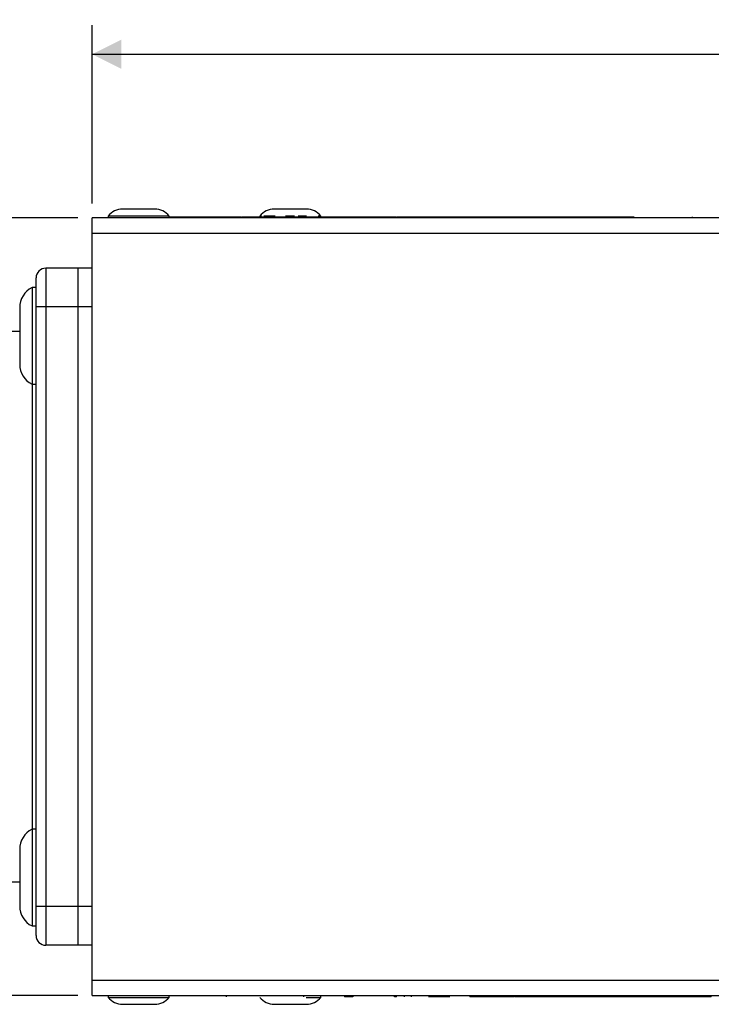
# Model space of a CAD drawing. Units: millimetres. Extents: x 7 to 286, y 8 to 196.
# Drawn here: x 103 to 126, y 44 to 77 of the extents above; entities that cross this region are included whole.
import ezdxf

# ---------------------------------------------------------------- set-up
doc = ezdxf.new("R2010")
doc.units = ezdxf.units.MM
doc.layers.add('COTAS', color=1, linetype='Continuous')
doc.styles.add('SLDTEXTSTYLE0', font='TXT', dxfattribs={"width": 0.605})
doc.dimstyles.new('SLDDIMSTYLE0', dxfattribs={"dimtxt": 2.054655, "dimasz": 1, "dimexe": 0, "dimexo": 0.0625, "dimgap": 0.513664, "dimtad": 0, "dimlfac": 3, "dimrnd": 1e-09, "dimzin": 12, "dimdsep": 46, "dimtxsty": 'SLDTEXTSTYLE0', "dimsah": 1, "dimcen": 0.09, "dimadec": 0, "dimazin": 3, "dimtfac": 1, "dimtofl": 0, "dimtmove": 0, "dimatfit": 3, "dimfxl": 1, "dimfrac": 2, "dimtolj": 1, "dimtzin": 12, "dimarcsym": 0})

# ---------------------------------------------------------------- blocks, each defined once
blk = doc.blocks.new('_D_2')
at = {"layer": 'COTAS'}
for p, q in [((104.597, 70.654), (79.864, 70.654)), ((80.864, 70.654), (80.864, 60.781)), ((80.864, 43.854), (80.864, 53.726)), ((104.597, 43.854), (79.864, 43.854))]:
    blk.add_line(p, q, dxfattribs=at)
for points in [[(80.864, 70.654), (80.364, 69.654), (81.364, 69.654)], [(80.864, 43.854), (81.364, 44.854), (80.364, 44.854)]]:
    blk.add_solid(points, dxfattribs=at)
at = {"layer": 'COTAS', "insert": (79.713, 53.726), "char_height": 2.1167, "attachment_point": 1, "rotation": 90, "style": 'SLDTEXTSTYLE0'}
blk.add_mtext('80,40', dxfattribs=at)
blk = doc.blocks.new('_D_3')
at = {"layer": 'COTAS'}
for p, q in [((105.097, 71.154), (105.097, 77.294)), ((185.43, 71.154), (185.43, 77.294)), ((105.097, 76.294), (142.912, 76.294)), ((185.43, 76.294), (147.616, 76.294))]:
    blk.add_line(p, q, dxfattribs=at)
for points in [[(105.097, 76.294), (106.097, 75.794), (106.097, 76.794)], [(185.43, 76.294), (184.43, 76.794), (184.43, 75.794)]]:
    blk.add_solid(points, dxfattribs=at)
at = {"layer": 'COTAS', "insert": (142.912, 77.445), "char_height": 2.1167, "attachment_point": 1, "style": 'SLDTEXTSTYLE0'}
blk.add_mtext('241', dxfattribs=at)

msp = doc.modelspace()

# ---------------------------------------------------------------- linework, layer by layer
at = {"color": 7, "linetype": 'Continuous', "lineweight": 25}
for p, q in [((107.2537, 70.9536), (106.1404, 70.9536)), ((112.4871, 70.9536), (111.3737, 70.9536)), ((105.0971, 70.1203), (105.0971, 70.6536)), ((185.4304, 70.6536), (105.0971, 70.6536)), ((105.6471, 70.7136), (105.6471, 70.6536)), ((107.7471, 70.7136), (105.6471, 70.7136)), ((107.7471, 70.6536), (107.7471, 70.7136)), ((107.7471, 70.6936), (107.7772, 70.6936)), ((107.7772, 70.6936), (107.7772, 70.6536)), ((107.9166, 70.6936), (107.9166, 70.6536)), ((108.0096, 70.6936), (108.0096, 70.6536)), ((108.1548, 70.6936), (108.17, 70.6936)), ((108.1763, 70.6936), (108.1763, 70.6536)), ((108.1763, 70.6936), (109.843, 70.6936)), ((109.843, 70.6936), (109.843, 70.6536)), ((110.0032, 70.6936), (110.0425, 70.6936)), ((110.0096, 70.6936), (110.0096, 70.6536)), ((110.0425, 70.6936), (110.0425, 70.6536)), ((110.1749, 70.6936), (110.1749, 70.6536)), ((110.2242, 70.6936), (110.2242, 70.6536)), ((110.2976, 70.6936), (110.2976, 70.6536)), ((110.3035, 70.6936), (110.3035, 70.6536)), ((110.3306, 70.6936), (110.3306, 70.6536)), ((110.3821, 70.6936), (110.3821, 70.6986)), ((110.4064, 70.6936), (110.4064, 70.6536)), ((110.5176, 70.6936), (110.5176, 70.6536)), ((110.5258, 70.6936), (110.5492, 70.6936)), ((110.6293, 70.6936), (110.6293, 70.6536)), ((110.6763, 70.6936), (110.6763, 70.6536)), ((110.8303, 70.6936), (110.843, 70.6936)), ((110.843, 70.6936), (110.843, 70.6536)), ((110.843, 70.6936), (112.5096, 70.6936)), ((110.8804, 70.7136), (110.8804, 70.6936)), ((110.9381, 70.7136), (110.8804, 70.7136)), ((111.4011, 70.7136), (111.0195, 70.7136)), ((112.0696, 70.7136), (111.7559, 70.7136)), ((112.4887, 70.7136), (112.1945, 70.7136)), ((112.5096, 70.6936), (112.5096, 70.6536)), ((112.5096, 70.6936), (112.5269, 70.6936)), ((112.6763, 70.6936), (112.6763, 70.6536)), ((112.6763, 70.6936), (112.7837, 70.6936)), ((112.7837, 70.6936), (112.7837, 70.6536)), ((112.7925, 70.6936), (112.8217, 70.6936)), ((112.8217, 70.6936), (112.8217, 70.6536)), ((112.8674, 70.6936), (113.2033, 70.6936)), ((112.8674, 70.6936), (112.8674, 70.6536)), ((112.9427, 70.7136), (112.8924, 70.7136)), ((112.9804, 70.6936), (112.9804, 70.7136)), ((113.2033, 70.6936), (113.2033, 70.6536)), ((113.2992, 70.6936), (113.2992, 70.6536)), ((113.2992, 70.6936), (113.343, 70.6936)), ((113.343, 70.6936), (113.343, 70.6536)), ((113.4635, 70.6936), (113.4914, 70.6936)), ((113.4993, 70.6936), (113.5096, 70.6936)), ((113.5096, 70.6936), (113.5096, 70.6536)), ((113.5096, 70.6936), (115.1763, 70.6936)), ((115.1554, 70.6986), (115.1554, 70.6936)), ((115.1763, 70.6936), (115.1763, 70.6536)), ((115.343, 70.6936), (115.343, 70.6536)), ((115.3568, 70.6936), (115.3568, 70.6536)), ((115.4685, 70.6936), (115.4685, 70.6536)), ((115.5433, 70.6936), (115.5433, 70.6536)), ((115.5696, 70.6936), (115.5696, 70.6536)), ((115.5879, 70.6936), (115.6223, 70.6936)), ((115.6223, 70.6936), (115.6223, 70.6536)), ((115.6223, 70.6936), (115.6544, 70.6936)), ((115.6544, 70.6936), (115.6544, 70.6536)), ((115.6855, 70.6936), (115.6979, 70.6936)), ((115.7096, 70.6936), (115.7096, 70.6536)), ((115.8613, 70.6936), (115.8613, 70.6536)), ((115.8731, 70.6936), (115.878, 70.6936)), ((116.0032, 70.6936), (116.0032, 70.6536)), ((116.0096, 70.687), (116.0096, 70.6536)), ((116.0731, 70.6936), (116.0793, 70.6936)), ((116.1133, 70.6936), (116.1133, 70.6536)), ((116.1813, 70.6936), (116.2003, 70.6936)), ((116.2096, 70.687), (116.2096, 70.6536)), ((116.2096, 70.687), (123.5763, 70.687)), ((116.3276, 70.6936), (116.3276, 70.687)), ((116.4385, 70.6936), (116.4385, 70.687)), ((116.4733, 70.6936), (116.4733, 70.687)), ((116.4747, 70.6936), (116.4747, 70.687)), ((116.5249, 70.6936), (116.5249, 70.687)), ((116.5357, 70.6936), (116.5832, 70.6936)), ((116.5832, 70.6936), (116.5832, 70.687)), ((116.5854, 70.6936), (116.5854, 70.687)), ((116.5854, 70.6936), (116.5906, 70.6936)), ((116.5906, 70.6936), (116.5906, 70.687)), ((116.5906, 70.6936), (116.8306, 70.6936)), ((116.8306, 70.6936), (116.9468, 70.6936)), ((116.8306, 70.6936), (116.8306, 70.687)), ((116.9468, 70.6936), (116.9468, 70.687)), ((116.9468, 70.6936), (117.013, 70.6936)), ((117.013, 70.6936), (117.013, 70.687)), ((117.045, 70.6936), (117.045, 70.687)), ((117.045, 70.6936), (117.0832, 70.6936)), ((117.0864, 70.6936), (117.0864, 70.687)), ((117.1048, 70.6936), (117.1048, 70.687)), ((117.1518, 70.6936), (117.1518, 70.687)), ((117.1519, 70.6936), (117.1519, 70.687)), ((117.1993, 70.6936), (117.1993, 70.687)), ((117.2179, 70.6936), (117.2179, 70.687)), ((117.22, 70.6936), (117.22, 70.687)), ((117.2509, 70.6936), (117.2509, 70.687)), ((117.3129, 70.6936), (117.3129, 70.687)), ((117.3664, 70.6936), (117.3664, 70.687)), ((117.511, 70.6936), (117.511, 70.687)), ((117.6354, 70.6936), (117.6354, 70.687)), ((117.6379, 70.6936), (117.6379, 70.687)), ((117.6554, 70.6936), (117.6554, 70.687)), ((117.7085, 70.6936), (117.7299, 70.6936)), ((117.7085, 70.6936), (117.7085, 70.687)), ((117.7299, 70.6936), (117.7299, 70.687)), ((117.7299, 70.6936), (117.7826, 70.6936)), ((117.7891, 70.6936), (117.7891, 70.687)), ((117.8129, 70.6936), (117.8129, 70.6986)), ((117.8171, 70.6936), (117.8171, 70.687)), ((117.8889, 70.6936), (117.8889, 70.687)), ((117.9874, 70.6936), (117.9874, 70.687)), ((118.0926, 70.6936), (118.0926, 70.687)), ((118.1112, 70.6986), (118.1112, 70.6936)), ((118.1612, 70.6936), (118.1612, 70.687)), ((118.185, 70.6936), (118.185, 70.687)), ((118.2412, 70.6936), (118.2412, 70.687)), ((118.2412, 70.6936), (118.2464, 70.6936)), ((118.2464, 70.6936), (118.2464, 70.687)), ((118.2464, 70.6936), (118.4863, 70.6936)), ((118.4863, 70.6936), (118.4863, 70.687)), ((118.4863, 70.6936), (118.6025, 70.6936)), ((118.6025, 70.6936), (118.6025, 70.687)), ((118.6025, 70.6936), (118.6688, 70.6936)), ((118.6688, 70.6936), (118.6688, 70.687)), ((118.7422, 70.6936), (118.7422, 70.687)), ((118.7605, 70.6936), (118.7605, 70.687)), ((118.8076, 70.6936), (118.8076, 70.687)), ((118.8551, 70.6936), (118.8551, 70.687)), ((118.8627, 70.6936), (118.8627, 70.687)), ((118.8736, 70.6936), (118.8736, 70.687)), ((118.9975, 70.6936), (118.9975, 70.687)), ((118.9975, 70.6936), (119.1362, 70.6936)), ((119.1362, 70.6936), (119.1362, 70.687)), ((119.1362, 70.6936), (119.2524, 70.6936)), ((119.2524, 70.6936), (119.2628, 70.6936)), ((119.2524, 70.6936), (119.2524, 70.687)), ((119.2628, 70.6936), (119.2628, 70.687)), ((119.2628, 70.6936), (119.2692, 70.6936)), ((119.2692, 70.6936), (119.2692, 70.687)), ((119.2692, 70.6936), (119.4311, 70.6936)), ((119.4429, 70.6936), (119.4429, 70.687)), ((119.4997, 70.6936), (119.4997, 70.687)), ((119.6491, 70.6936), (119.6491, 70.687)), ((119.7513, 70.6936), (119.7513, 70.687)), ((119.8179, 70.6936), (119.8179, 70.687)), ((119.8213, 70.6936), (119.8213, 70.687)), ((119.846, 70.6936), (119.846, 70.687)), ((119.8536, 70.6936), (119.9211, 70.6936)), ((119.9211, 70.6936), (119.9211, 70.687)), ((119.9211, 70.6936), (119.9419, 70.6936)), ((119.9419, 70.6936), (119.9419, 70.687)), ((119.9419, 70.6936), (120.0806, 70.6936)), ((120.0806, 70.6936), (120.0806, 70.687)), ((120.0806, 70.6936), (120.1968, 70.6936)), ((120.1968, 70.6936), (120.2615, 70.6936)), ((120.1968, 70.6936), (120.1968, 70.687)), ((120.2615, 70.6936), (120.2615, 70.687)), ((120.2615, 70.6936), (120.3418, 70.6936)), ((120.3418, 70.6936), (120.4282, 70.6936)), ((120.3418, 70.6936), (120.3418, 70.687)), ((120.4282, 70.6936), (120.4282, 70.687)), ((120.4282, 70.6936), (120.6436, 70.6936)), ((120.6436, 70.6936), (120.6808, 70.6936)), ((120.6436, 70.6936), (120.6436, 70.687)), ((120.6927, 70.6936), (120.6927, 70.687)), ((120.7427, 70.6936), (120.7427, 70.687)), ((120.7446, 70.6936), (120.7446, 70.687)), ((120.7636, 70.6936), (120.7636, 70.687)), ((120.7687, 70.6936), (120.7687, 70.6986)), ((120.8909, 70.6936), (120.8909, 70.687)), ((121.038, 70.6936), (121.038, 70.687)), ((121.067, 70.6986), (121.067, 70.6936)), ((121.0882, 70.6936), (121.0882, 70.687)), ((121.1649, 70.6936), (121.1649, 70.687)), ((121.2168, 70.6936), (121.2168, 70.687)), ((121.3631, 70.6936), (121.3631, 70.687)), ((121.3703, 70.6936), (121.3703, 70.687)), ((121.5102, 70.6936), (121.5102, 70.687)), ((121.5604, 70.6936), (121.5604, 70.687)), ((121.5712, 70.6936), (121.5752, 70.6936)), ((121.5752, 70.6936), (121.5752, 70.687)), ((121.6371, 70.6936), (121.6371, 70.687)), ((121.689, 70.6936), (121.689, 70.687)), ((121.8353, 70.6936), (121.8353, 70.687)), ((121.8449, 70.6936), (121.8449, 70.687)), ((121.8465, 70.6936), (121.8465, 70.687)), ((121.9824, 70.6936), (121.9824, 70.687)), ((122.0326, 70.6936), (122.0326, 70.687)), ((122.0434, 70.6936), (122.0498, 70.6936)), ((122.0498, 70.6936), (122.0498, 70.687)), ((122.0498, 70.6936), (122.0919, 70.6936)), ((122.0919, 70.6936), (122.0919, 70.687)), ((122.0919, 70.6936), (122.1381, 70.6936)), ((122.1381, 70.6936), (122.1381, 70.687)), ((122.1381, 70.6936), (122.2768, 70.6936)), ((122.2768, 70.6936), (122.2768, 70.687)), ((122.2768, 70.6936), (122.393, 70.6936)), ((122.393, 70.6936), (122.4171, 70.6936)), ((122.393, 70.6936), (122.393, 70.687)), ((122.4171, 70.6936), (122.4171, 70.687)), ((122.4171, 70.6936), (122.4519, 70.6936)), ((122.4519, 70.6936), (122.4519, 70.687)), ((122.4519, 70.6936), (122.5617, 70.6936)), ((122.5617, 70.6936), (122.5617, 70.687)), ((122.5617, 70.6936), (122.5874, 70.6936)), ((122.5874, 70.6936), (122.5874, 70.687)), ((122.5874, 70.6936), (122.8138, 70.6936)), ((122.8138, 70.6936), (122.8138, 70.687)), ((122.9006, 70.6936), (122.9006, 70.687)), ((122.9525, 70.6936), (122.9525, 70.687)), ((123.0988, 70.6936), (123.0988, 70.687)), ((123.1009, 70.6936), (123.1009, 70.687)), ((123.2459, 70.6936), (123.2459, 70.687)), ((123.2961, 70.6936), (123.2961, 70.687)), ((123.4016, 70.6936), (123.4016, 70.687)), ((123.4016, 70.6936), (123.5403, 70.6936)), ((123.5403, 70.6936), (123.5403, 70.687)), ((123.5403, 70.6936), (123.6565, 70.6936)), ((123.5763, 70.687), (123.5763, 70.6536)), ((123.6132, 70.6936), (123.6132, 70.6536)), ((123.6286, 70.6936), (123.6286, 70.6536)), ((123.7245, 70.6936), (123.7245, 70.6986)), ((123.7763, 70.687), (123.7763, 70.6536)), ((125.7763, 70.687), (125.7763, 70.6536)), ((105.0971, 44.387), (105.0971, 70.1203)), ((185.4304, 70.1203), (105.0971, 70.1203)), ((103.4971, 68.9203), (103.4971, 67.587)), ((104.5971, 68.9203), (103.4971, 68.9203)), ((105.0971, 68.9203), (104.5971, 68.9203)), ((104.5971, 68.9203), (104.5971, 67.587)), ((103.1637, 67.587), (103.1637, 68.587)), ((103.1637, 68.2536), (103.0221, 68.2536)), ((103.0221, 68.2536), (103.0221, 64.9203)), ((102.5971, 67.5653), (102.5971, 65.6086)), ((103.1637, 46.9203), (103.1637, 67.587)), ((103.4971, 67.587), (103.1637, 67.587)), ((103.4971, 67.587), (103.4971, 46.9203)), ((104.5971, 67.587), (103.4971, 67.587)), ((105.0971, 67.587), (104.5971, 67.587)), ((104.5971, 67.587), (104.5971, 46.9203)), ((102.5971, 66.737), (102.0304, 66.737)), ((103.0221, 64.9203), (103.1637, 64.9203)), ((103.0304, 64.9203), (103.0304, 49.587)), ((103.1637, 49.587), (103.0221, 49.587)), ((103.0221, 49.587), (103.0221, 46.2536)), ((102.5971, 48.8986), (102.5971, 46.942)), ((102.0304, 47.7703), (102.5971, 47.7703)), ((103.1637, 45.9203), (103.1637, 46.9203)), ((103.4971, 46.9203), (103.1637, 46.9203)), ((103.4971, 46.9203), (103.4971, 45.587)), ((104.5971, 46.9203), (103.4971, 46.9203)), ((105.0971, 46.9203), (104.5971, 46.9203)), ((104.5971, 46.9203), (104.5971, 45.587)), ((103.0221, 46.2536), (103.1637, 46.2536)), ((104.5971, 45.587), (103.4971, 45.587)), ((105.0971, 45.587), (104.5971, 45.587)), ((105.0971, 44.387), (185.4304, 44.387)), ((105.0971, 43.8536), (105.0971, 44.387)), ((105.0971, 43.8536), (185.4304, 43.8536)), ((105.6471, 43.8536), (105.6471, 43.7936)), ((105.6471, 43.7936), (107.7471, 43.7936)), ((107.7471, 43.7936), (107.7471, 43.8536)), ((109.7264, 43.8136), (109.7264, 43.8536)), ((112.393, 43.8136), (112.393, 43.8536)), ((112.4753, 43.7936), (112.9804, 43.7936)), ((112.9804, 43.7936), (112.9804, 43.8536)), ((113.7925, 43.8536), (113.7925, 43.8136)), ((113.8166, 43.8136), (113.8166, 43.8536)), ((113.9083, 43.8136), (113.8166, 43.8136)), ((113.9083, 43.8136), (113.9083, 43.8536)), ((113.9373, 43.8136), (113.9083, 43.8136)), ((113.9373, 43.8136), (113.9373, 43.8536)), ((114.0821, 43.8136), (113.9373, 43.8136)), ((114.0821, 43.8136), (114.0821, 43.8536)), ((114.091, 43.8136), (114.091, 43.8536)), ((115.5185, 43.8136), (115.5185, 43.8536)), ((115.5849, 43.8136), (115.5185, 43.8136)), ((115.5849, 43.8136), (115.5849, 43.8536)), ((115.8614, 43.8136), (115.8614, 43.8536)), ((116.1077, 43.8136), (116.1077, 43.8536)), ((116.7343, 43.8136), (116.7343, 43.8536)), ((117.1866, 43.8136), (117.1866, 43.8536)), ((118.1243, 43.8136), (118.1243, 43.8536)), ((118.2282, 43.8136), (118.2282, 43.8536)), ((118.3036, 43.8136), (118.2282, 43.8136)), ((118.3036, 43.8136), (118.3036, 43.8536)), ((118.3898, 43.8136), (118.3036, 43.8136)), ((118.3898, 43.8136), (118.3898, 43.8536)), ((119.6396, 43.8136), (118.3898, 43.8136)), ((119.668, 43.8136), (119.668, 43.8536)), ((119.8182, 43.8136), (119.8182, 43.8536)), ((120.0486, 43.8136), (120.0486, 43.8536)), ((120.0692, 43.8136), (120.0692, 43.8536)), ((120.1809, 43.8136), (120.1809, 43.8536)), ((125.9217, 43.8136), (120.1809, 43.8136)), ((125.9217, 43.8136), (125.9217, 43.8536)), ((125.9884, 43.8136), (125.9884, 43.8536)), ((126.0334, 43.8136), (126.0334, 43.8536)), ((126.0644, 43.8136), (126.0644, 43.8536)), ((126.1506, 43.8136), (126.1506, 43.8536)), ((126.2844, 43.8136), (126.2844, 43.8536)), ((126.4347, 43.8136), (126.4347, 43.8536)), ((106.1404, 43.5536), (107.2537, 43.5536)), ((111.3737, 43.5536), (112.4871, 43.5536))]:
    msp.add_line(p, q, dxfattribs=at)
at = {"color": 8, "linetype": 'Continuous', "lineweight": 25}
for p, q in [((117.2758, 70.6936), (117.2758, 70.687)), ((117.4537, 70.6936), (117.4537, 70.687)), ((117.495, 70.6936), (117.495, 70.687)), ((117.5078, 70.6936), (117.5078, 70.687)), ((118.1913, 70.6936), (118.1913, 70.687)), ((118.725, 70.6936), (118.725, 70.687)), ((118.9479, 70.6936), (118.9479, 70.687)), ((120.9034, 70.6936), (120.9034, 70.687)), ((121.1095, 70.6936), (121.1095, 70.687)), ((121.197, 70.6936), (121.197, 70.687)), ((121.3612, 70.6936), (121.3612, 70.687)), ((121.8618, 70.6936), (121.8618, 70.687)), ((123.3149, 70.6936), (123.3149, 70.687))]:
    msp.add_line(p, q, dxfattribs=at)
at = {"color": 7, "linetype": 'Continuous', "lineweight": 25}
for centre, radius, start, end in [((106.1404, 70.3266), 0.627, 90, 141.88459), ((107.2537, 70.3266), 0.627, 38.11541, 90), ((111.3737, 70.3266), 0.627, 90, 141.88459), ((112.4871, 70.3266), 0.627, 38.11541, 90), ((103.4971, 68.587), 0.3333, 90, 180), ((103.367, 67.5653), 0.7699, 116.61486, 180), ((103.367, 65.6086), 0.7699, 180, 243.38514), ((103.367, 48.8986), 0.7699, 116.61486, 180), ((103.367, 46.942), 0.7699, 180, 243.38514), ((103.4971, 45.9203), 0.3333, 180, 270), ((106.1404, 44.1807), 0.627, 218.11541, 270), ((107.2537, 44.1807), 0.627, 270, 321.88459), ((111.3737, 44.1807), 0.627, 218.11541, 270), ((112.4871, 44.1807), 0.627, 270, 321.88459)]:
    msp.add_arc(centre, radius, start, end, dxfattribs=at)
for points, knots in [([(107.7772, 70.6936), (107.7995, 70.6936), (107.8418, 70.6936), (107.8926, 70.6936), (107.9166, 70.6936)], [0, 0, 0, 0, 0.5263317, 1, 1, 1, 1]), ([(107.9166, 70.6936), (107.9479, 70.6936), (107.9812, 70.6936), (108.008, 70.6936), (108.0096, 70.6936)], [0, 0, 0, 0, 0.9389559, 1, 1, 1, 1]), ([(108.0096, 70.6936), (108.0129, 70.6936), (108.0193, 70.6936), (108.0638, 70.6936), (108.1182, 70.6936), (108.1567, 70.6936), (108.1763, 70.6936)], [0, 0, 0, 0, 0.2833171, 0.55804548, 0.77543417, 1, 1, 1, 1]), ([(109.843, 70.6936), (109.8678, 70.6936), (109.9166, 70.6936), (109.9707, 70.6936), (110.0037, 70.6936), (110.0076, 70.6936), (110.0096, 70.6936)], [0, 0, 0, 0, 0.28332344, 0.55804865, 0.77543368, 1, 1, 1, 1]), ([(110.0425, 70.6936), (110.0709, 70.6936), (110.1182, 70.6936), (110.1587, 70.6936), (110.1749, 70.6936)], [0, 0, 0, 0, 0.5984865, 1, 1, 1, 1]), ([(110.1749, 70.6936), (110.1833, 70.6936), (110.1997, 70.6936), (110.22, 70.6936), (110.2226, 70.6936), (110.2242, 70.6936)], [0, 0, 0, 0, 0.28104193, 0.55092908, 1, 1, 1, 1]), ([(110.2404, 70.6936), (110.2435, 70.6936), (110.2647, 70.6936), (110.2824, 70.6936), (110.2976, 70.6936)], [0, 0, 0, 0, 0.14295875, 1, 1, 1, 1]), ([(110.3035, 70.6936), (110.3047, 70.6936), (110.3069, 70.6936), (110.3236, 70.6936), (110.3306, 70.6936)], [0, 0, 0, 0, 0.5800051, 1, 1, 1, 1]), ([(110.3306, 70.6936), (110.3416, 70.6936), (110.3609, 70.6936), (110.3927, 70.6936), (110.4064, 70.6936)], [0, 0, 0, 0, 0.5684458, 1, 1, 1, 1]), ([(110.4064, 70.6936), (110.4256, 70.6936), (110.4608, 70.6936), (110.4999, 70.6936), (110.5176, 70.6936)], [0, 0, 0, 0, 0.5474155, 1, 1, 1, 1]), ([(110.5176, 70.6936), (110.5401, 70.6936), (110.5796, 70.6936), (110.6144, 70.6936), (110.6293, 70.6936)], [0, 0, 0, 0, 0.570885, 1, 1, 1, 1]), ([(110.6293, 70.6936), (110.6472, 70.6936), (110.6671, 70.6936), (110.6792, 70.6936), (110.6804, 70.6936)], [0, 0, 0, 0, 0.9009324, 1, 1, 1, 1]), ([(110.6763, 70.6936), (110.6796, 70.6936), (110.6859, 70.6936), (110.7305, 70.6936), (110.7848, 70.6936), (110.8234, 70.6936), (110.843, 70.6936)], [0, 0, 0, 0, 0.2833194, 0.5580501, 0.7754323, 1, 1, 1, 1]), ([(112.5096, 70.6936), (112.5344, 70.6936), (112.5832, 70.6936), (112.6374, 70.6936), (112.6703, 70.6936), (112.6743, 70.6936), (112.6763, 70.6936)], [0, 0, 0, 0, 0.2833146, 0.5580479, 0.7754333, 1, 1, 1, 1]), ([(112.8217, 70.6936), (112.8301, 70.6936), (112.8464, 70.6936), (112.8668, 70.6936), (112.8693, 70.6936), (112.8709, 70.6936)], [0, 0, 0, 0, 0.2812433, 0.5510516, 1, 1, 1, 1]), ([(113.209, 70.6936), (113.2214, 70.6936), (113.2548, 70.6936), (113.282, 70.6936), (113.2992, 70.6936)], [0, 0, 0, 0, 0.3692402, 1, 1, 1, 1]), ([(113.343, 70.6936), (113.3462, 70.6936), (113.3526, 70.6936), (113.3972, 70.6936), (113.4515, 70.6936), (113.4901, 70.6936), (113.5096, 70.6936)], [0, 0, 0, 0, 0.283321, 0.558051, 0.7754328, 1, 1, 1, 1]), ([(115.1763, 70.6936), (115.2011, 70.6936), (115.2499, 70.6936), (115.304, 70.6936), (115.337, 70.6936), (115.341, 70.6936), (115.343, 70.6936)], [0, 0, 0, 0, 0.2833146, 0.5580479, 0.7754333, 1, 1, 1, 1]), ([(115.3568, 70.6936), (115.3793, 70.6936), (115.4188, 70.6936), (115.4536, 70.6936), (115.4685, 70.6936)], [0, 0, 0, 0, 0.570865, 1, 1, 1, 1]), ([(115.4685, 70.6936), (115.4856, 70.6936), (115.5168, 70.6936), (115.5351, 70.6936), (115.5433, 70.6936)], [0, 0, 0, 0, 0.5490974, 1, 1, 1, 1]), ([(115.5433, 70.6936), (115.5517, 70.6936), (115.5674, 70.6936), (115.5689, 70.6936), (115.5696, 70.6936)], [0, 0, 0, 0, 0.5362315, 1, 1, 1, 1]), ([(115.6544, 70.6936), (115.6564, 70.6936), (115.6596, 70.6936), (115.6953, 70.6936), (115.7096, 70.6936)], [0, 0, 0, 0, 0.59652501, 1, 1, 1, 1]), ([(115.7096, 70.6936), (115.7205, 70.6936), (115.7421, 70.6936), (115.7936, 70.6936), (115.8351, 70.6936), (115.8613, 70.6936)], [0, 0, 0, 0, 0.2725171, 0.5417924, 1, 1, 1, 1]), ([(115.8613, 70.6936), (115.8917, 70.6936), (115.9435, 70.6936), (115.9858, 70.6936), (116.0032, 70.6936)], [0, 0, 0, 0, 0.5872967, 1, 1, 1, 1]), ([(116.0096, 70.687), (116.0136, 70.687), (116.0215, 70.687), (116.0754, 70.687), (116.1403, 70.687), (116.1864, 70.687), (116.2096, 70.687)], [0, 0, 0, 0, 0.2838603, 0.5597376, 0.77732, 1, 1, 1, 1]), ([(117.013, 70.6936), (117.0183, 70.6936), (117.029, 70.6936), (117.0396, 70.6936), (117.045, 70.6936)], [0, 0, 0, 0, 0.4884375, 1, 1, 1, 1]), ([(117.0864, 70.6936), (117.0873, 70.6936), (117.0889, 70.6936), (117.1, 70.6936), (117.1048, 70.6936)], [0, 0, 0, 0, 0.5688112, 1, 1, 1, 1]), ([(117.1048, 70.6936), (117.1125, 70.6936), (117.1266, 70.6936), (117.1439, 70.6936), (117.1519, 70.6936)], [0, 0, 0, 0, 0.5404706, 1, 1, 1, 1]), ([(117.1519, 70.6936), (117.162, 70.6936), (117.1795, 70.6936), (117.1935, 70.6936), (117.1993, 70.6936)], [0, 0, 0, 0, 0.57714951, 1, 1, 1, 1]), ([(117.1993, 70.6936), (117.2053, 70.6936), (117.2162, 70.6936), (117.2173, 70.6936), (117.2179, 70.6936)], [0, 0, 0, 0, 0.5467775, 1, 1, 1, 1]), ([(117.2509, 70.6936), (117.2521, 70.6936), (117.2542, 70.6936), (117.2694, 70.6936), (117.2758, 70.6936)], [0, 0, 0, 0, 0.570485, 1, 1, 1, 1]), ([(117.2758, 70.6936), (117.2861, 70.6936), (117.2969, 70.6936), (117.3123, 70.6936), (117.3129, 70.6936)], [0, 0, 0, 0, 0.9555729, 1, 1, 1, 1]), ([(117.7891, 70.6936), (117.791, 70.6936), (117.7942, 70.6936), (117.8102, 70.6936), (117.8171, 70.6936)], [0, 0, 0, 0, 0.5670179, 1, 1, 1, 1]), ([(118.7422, 70.6936), (118.7431, 70.6936), (118.7447, 70.6936), (118.7558, 70.6936), (118.7605, 70.6936)], [0, 0, 0, 0, 0.5688112, 1, 1, 1, 1]), ([(118.7605, 70.6936), (118.7682, 70.6936), (118.7824, 70.6936), (118.7997, 70.6936), (118.8076, 70.6936)], [0, 0, 0, 0, 0.54051608, 1, 1, 1, 1]), ([(118.8076, 70.6936), (118.8177, 70.6936), (118.8353, 70.6936), (118.8492, 70.6936), (118.8551, 70.6936)], [0, 0, 0, 0, 0.5771931, 1, 1, 1, 1]), ([(118.8551, 70.6936), (118.861, 70.6936), (118.8719, 70.6936), (118.8731, 70.6936), (118.8736, 70.6936)], [0, 0, 0, 0, 0.5467775, 1, 1, 1, 1]), ([(123.5763, 70.687), (123.6058, 70.687), (123.6642, 70.687), (123.7288, 70.687), (123.7689, 70.687), (123.7738, 70.687), (123.7763, 70.687)], [0, 0, 0, 0, 0.2818697, 0.558541, 0.7769567, 1, 1, 1, 1]), ([(113.8118, 43.8136), (113.8106, 43.8136), (113.8042, 43.8136), (113.797, 43.8136), (113.7921, 43.8136), (113.7928, 43.8136), (113.7929, 43.8136)], [0, 0, 0, 0, 0.0989285, 0.5178591, 0.9340284, 1, 1, 1, 1]), ([(116.7343, 43.8136), (116.7231, 43.8136), (116.7018, 43.8136), (116.6961, 43.8136), (116.697, 43.8136), (116.6971, 43.8136)], [0, 0, 0, 0, 0.4867669, 0.927569, 1, 1, 1, 1]), ([(117.1866, 43.8136), (117.1169, 43.8136), (117.0112, 43.8136), (116.8669, 43.8136), (116.7792, 43.8136), (116.7489, 43.8136), (116.7343, 43.8136)], [0, 0, 0, 0, 0.5205702, 0.7882392, 0.8973993, 1, 1, 1, 1]), ([(117.424, 43.8136), (117.424, 43.8136), (117.4242, 43.8136), (117.3382, 43.8136), (117.2465, 43.8136), (117.1866, 43.8136)], [0, 0, 0, 0, 0.0802435, 0.4003683, 1, 1, 1, 1]), ([(118.2282, 43.8136), (118.2029, 43.8136), (118.1607, 43.8136), (118.1258, 43.8136), (118.1118, 43.8136)], [0, 0, 0, 0, 0.59859166, 1, 1, 1, 1]), ([(119.8182, 43.8136), (119.7713, 43.8136), (119.686, 43.8136), (119.6736, 43.8136), (119.668, 43.8136)], [0, 0, 0, 0, 0.5502218, 1, 1, 1, 1]), ([(120.1809, 43.8136), (120.1037, 43.8136), (119.9676, 43.8136), (119.8633, 43.8136), (119.8182, 43.8136)], [0, 0, 0, 0, 0.567538, 1, 1, 1, 1]), ([(125.9884, 43.8136), (125.9697, 43.8136), (125.936, 43.8136), (125.8837, 43.8136), (125.8606, 43.8136)], [0, 0, 0, 0, 0.5579953, 1, 1, 1, 1]), ([(126.2844, 43.8136), (126.2254, 43.8136), (126.1183, 43.8136), (125.9827, 43.8136), (125.9217, 43.8136)], [0, 0, 0, 0, 0.5501862, 1, 1, 1, 1]), ([(126.4347, 43.8136), (126.4256, 43.8136), (126.4096, 43.8136), (126.3222, 43.8136), (126.2844, 43.8136)], [0, 0, 0, 0, 0.567249, 1, 1, 1, 1])]:
    msp.add_open_spline(points, degree=3, knots=knots, dxfattribs=at)

# ---------------------------------------------------------------- dimensions: what is measured, and where the dimension line sits
at = {"layer": 'COTAS'}
dim = msp.add_linear_dim(base=(185.4304, 76.2941), p1=(105.0971, 70.6536), p2=(185.4304, 70.6536), dimstyle='SLDDIMSTYLE0', dxfattribs=at)
dim.commit()
dim.dimension.update_dxf_attribs({"geometry": '_D_3', "text_midpoint": (145.2637, 76.2941), "dimtype": 160})
dim = msp.add_linear_dim(base=(80.8637, 43.8536), p1=(105.0971, 70.6536), p2=(105.0971, 43.8536), angle=90, dimstyle='SLDDIMSTYLE0', dxfattribs=at)
dim.commit()
dim.dimension.update_dxf_attribs({"geometry": '_D_2', "text_midpoint": (80.8637, 57.2536), "dimtype": 160})

doc.saveas('drawing.dxf')
